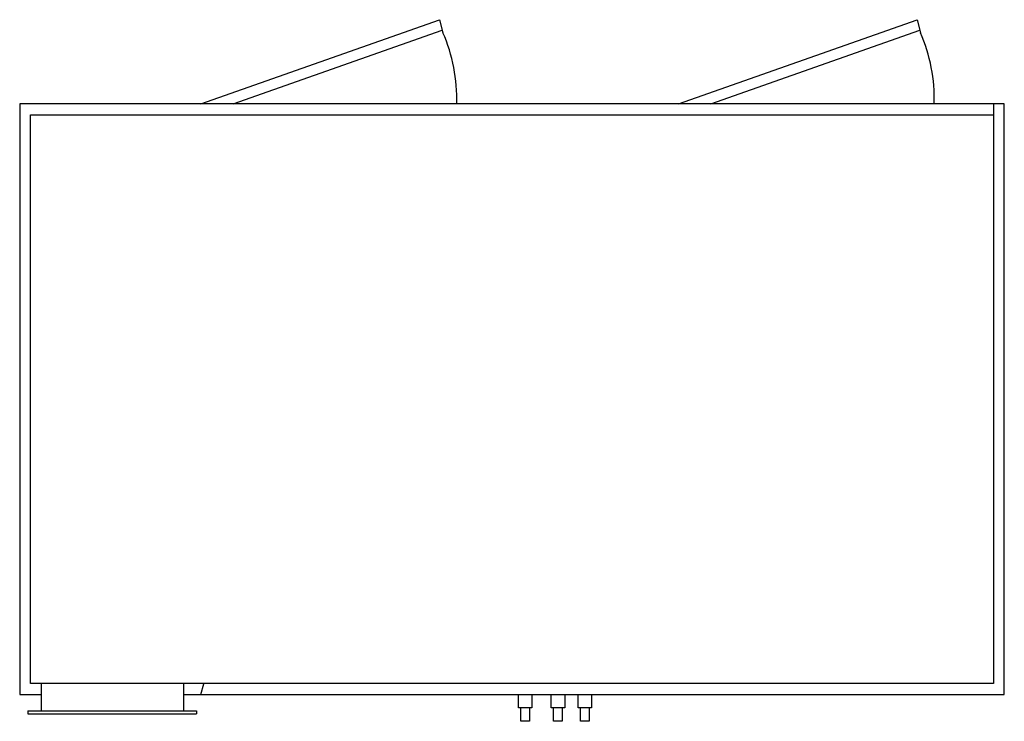
# Model space of a CAD drawing. Units: inches. Extents: x 1055 to 4655, y 2581 to 5148.
import ezdxf

# ---------------------------------------------------------------- set-up
doc = ezdxf.new("R2010")
doc.units = ezdxf.units.IN
doc.header["$MEASUREMENT"] = 0
doc.layers.add('freecads.com', color=7, linetype='Continuous')

msp = doc.modelspace()

# ---------------------------------------------------------------- linework, layer by layer
at = {"layer": 'freecads.com', "ltscale": 0.5}
for p, q in [((1718.1, 4839.6, 0.1), (2590.6, 5147.6, 0.1)), ((2590.6, 5147.6, 0.1), (2603, 5100, 0.1)), ((3464, 4839.6, 0.1), (4336.4, 5147.6, 0.1)), ((4336.4, 5147.6, 0.1), (4348.9, 5100, 0.1)), ((1836, 4839.6, 0.1), (2600.5, 5109.5, 0.1)), ((3581.9, 4839.6, 0.1), (4346.4, 5109.5, 0.1)), ((4615.9, 4839.6, 0.1), (4615.9, 2719, 0.1)), ((1094.7, 2719, 0.1), (1094.7, 4800.1, 0.1)), ((1094.7, 4800.1, 0.1), (4615.9, 4800.1, 0.1)), ((4615.9, 4800.1, 0.1), (4615.9, 3373.5, 0.1)), ((4615.9, 2719, 0.1), (1094.7, 2719, 0.1)), ((1718.1, 2679.6, 0.1), (1728.1, 2717.7, 0.1))]:
    msp.add_line(p, q, dxfattribs=at)
at = {"layer": 'freecads.com'}
for p, q in [((4655.3, 4839.6, 0.1), (1055.3, 4839.6, 0.1)), ((1055.3, 4839.6, 0.1), (1055.3, 2679.6, 0.1)), ((4655.3, 2679.6, 0.1), (4655.3, 4839.6, 0.1)), ((1055.3, 2679.6, 0.1), (1134.1, 2679.6, 0.1)), ((1653.7, 2679.6, 0.1), (4655.3, 2679.6, 0.1)), ((2878.7, 2630.3, 0.1), (2878.7, 2679.6, 0.1)), ((2927.9, 2679.6, 0.1), (2927.9, 2630.3, 0.1)), ((2998.7, 2630.3, 0.1), (2998.7, 2679.6, 0.1)), ((3047.9, 2679.6, 0.1), (3047.9, 2630.3, 0.1)), ((3097.2, 2630.3, 0.1), (3097.2, 2679.6, 0.1)), ((3146.4, 2679.6, 0.1), (3146.4, 2630.3, 0.1)), ((2927.9, 2630.3, 0.1), (2878.7, 2630.3, 0.1)), ((2887.5, 2581, 0.1), (2887.5, 2630.3, 0.1)), ((2919.1, 2630.3, 0.1), (2919.1, 2581, 0.1)), ((3047.9, 2630.3, 0.1), (2998.7, 2630.3, 0.1)), ((3007.5, 2581, 0.1), (3007.5, 2630.3, 0.1)), ((3039.1, 2630.3, 0.1), (3039.1, 2581, 0.1)), ((3146.4, 2630.3, 0.1), (3097.2, 2630.3, 0.1)), ((3106, 2581, 0.1), (3106, 2630.3, 0.1)), ((3137.6, 2630.3, 0.1), (3137.6, 2581, 0.1)), ((2919.1, 2581, 0.1), (2887.5, 2581, 0.1)), ((3039.1, 2581, 0.1), (3007.5, 2581, 0.1)), ((3137.6, 2581, 0.1), (3106, 2581, 0.1))]:
    msp.add_line(p, q, dxfattribs=at)
at = {"layer": 'freecads.com', "ltscale": 200}
for p, q in [((1134.1, 2719, 0.1), (1134.1, 2619, 0.1)), ((1653.7, 2719, 0.1), (1653.7, 2619, 0.1)), ((1085.6, 2619, 0.1), (1702.1, 2619, 0.1)), ((1085.6, 2619, 0.1), (1085.6, 2609, 0.1)), ((1085.6, 2609, 0.1), (1702.1, 2609, 0.1)), ((1702.1, 2619, 0.1), (1702.1, 2609, 0.1))]:
    msp.add_line(p, q, dxfattribs=at)
at = {"layer": 'freecads.com', "ltscale": 0.25}
for centre in [(2045.2, 4857.2, 0.1), (3791.1, 4857.2, 0.1)]:
    msp.add_arc(centre, 608.3, 358.3354, 23.519, dxfattribs=at)

doc.saveas('drawing.dxf')
